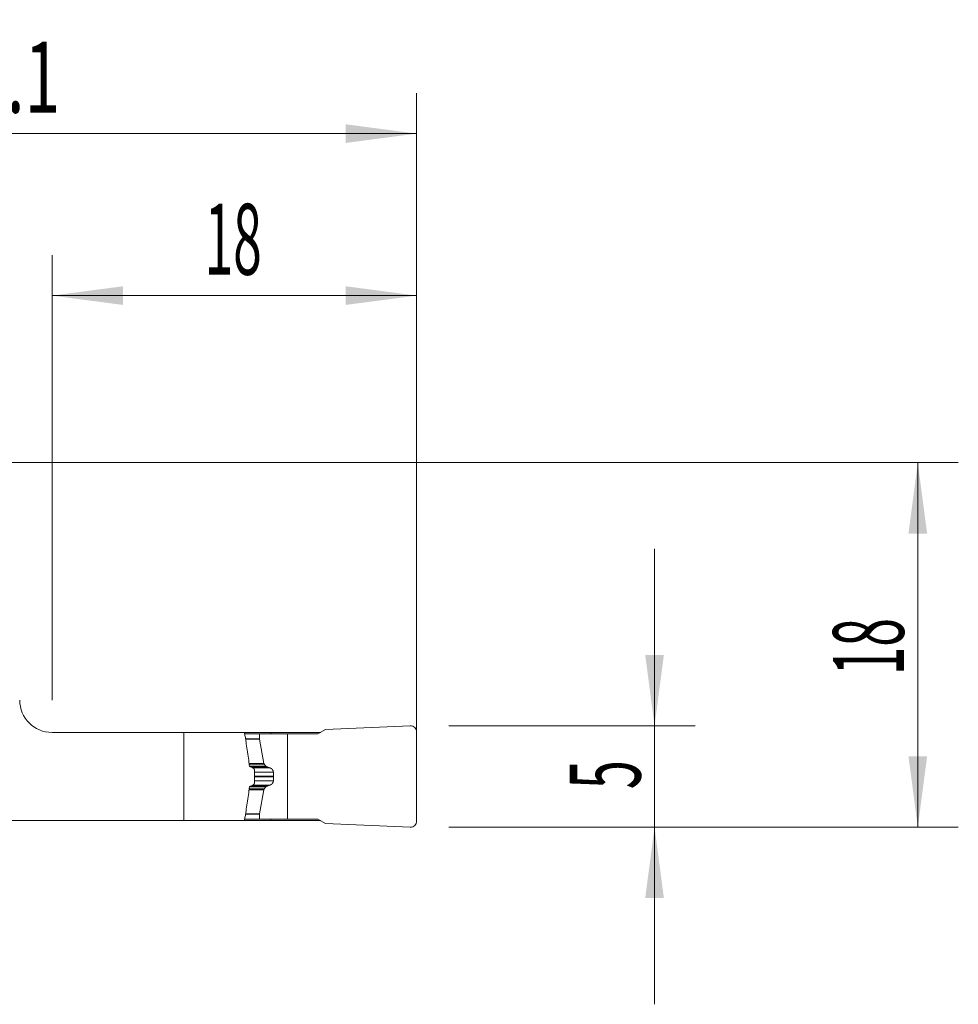
# Model space of a CAD drawing. Units: millimetres. Extents: x -19.1 to 67.8, y -60.8 to 21.9.
# Drawn here: x 21.5 to 67.8, y -26.8 to 21.9 of the extents above; entities that cross this region are included whole.
import ezdxf

# ---------------------------------------------------------------- set-up
doc = ezdxf.new("R2010")
doc.units = ezdxf.units.MM
doc.layers.add('1', color=4, linetype='Continuous')
doc.layers.add('2', color=7, linetype='Continuous')
doc.styles.add('iso_b_vert', font='simplex.shx')
doc.dimstyles.get("Standard").update_dxf_attribs({"dimtxt": 0.18, "dimasz": 0.18, "dimexe": 0.18, "dimexo": 0.0625, "dimgap": 0.09, "dimtad": 1, "dimzin": 0, "dimdsep": 52, "dimtxsty": 'Standard', "dimcen": 0.09, "dimadec": 0, "dimazin": 0, "dimtfac": 1, "dimtdec": 4, "dimtofl": 0, "dimtmove": 0, "dimatfit": 3, "dimfxl": 1, "dimtolj": 1, "dimtzin": 0, "dimarcsym": 0})

# ---------------------------------------------------------------- blocks, each defined once
blk = doc.blocks.new('_U0')
at = {"layer": '2', "lineweight": 13}
for p, q in [((0, 1.5875), (0, 18.25)), ((41.1, -16.4125), (41.1, 18.25)), ((0, 16.25), (41.1, 16.25))]:
    blk.add_line(p, q, dxfattribs=at)
at = {"layer": '2', "lineweight": 18}
for points in [[(0, 16.25), (3.499998, 16.710784), (3.500002, 15.789216)], [(41.1, 16.25), (37.600002, 15.789216), (37.599998, 16.710784)]]:
    blk.add_solid(points, dxfattribs=at)
at = {"layer": '2', "lineweight": 18, "insert": (17.318901, 17.282634), "char_height": 3.5, "attachment_point": 7, "line_spacing_factor": 1.084337, "style": 'iso_b_vert'}
blk.add_mtext('\\W0.6670;41.1', dxfattribs=at)
blk = doc.blocks.new('_U1')
at = {"layer": '2', "lineweight": 13}
for p, q in [((23.1, -11.7375), (23.1, 10.25)), ((41.1, -16.4125), (41.1, 10.25)), ((23.1, 8.25), (41.1, 8.25))]:
    blk.add_line(p, q, dxfattribs=at)
at = {"layer": '2', "lineweight": 18}
for points in [[(23.1, 8.25), (26.599998, 8.710784), (26.600002, 7.789216)], [(41.1, 8.25), (37.600002, 7.789216), (37.599998, 8.710784)]]:
    blk.add_solid(points, dxfattribs=at)
at = {"layer": '2', "lineweight": 18, "insert": (30.632467, 9.282634), "char_height": 3.5, "attachment_point": 7, "line_spacing_factor": 1.084337, "style": 'iso_b_vert'}
blk.add_mtext('\\W0.5321;18', dxfattribs=at)
blk = doc.blocks.new('_U2')
at = {"layer": '2', "lineweight": 13}
for p, q in [((1.5875, 0), (67.85, 0)), ((65.85, -18), (65.85, 0)), ((42.6875, -18), (67.85, -18))]:
    blk.add_line(p, q, dxfattribs=at)
at = {"layer": '2', "lineweight": 18}
for points in [[(65.85, 0), (66.310784, -3.499998), (65.389216, -3.500002)], [(65.85, -18), (65.389216, -14.500002), (66.310784, -14.499998)]]:
    blk.add_solid(points, dxfattribs=at)
at = {"layer": '2', "lineweight": 18, "insert": (65.160366, -10.495533), "char_height": 3.5, "attachment_point": 7, "rotation": 90, "line_spacing_factor": 1.084337, "style": 'iso_b_vert'}
blk.add_mtext('\\W0.5321;18', dxfattribs=at)
blk = doc.blocks.new('_U3')
at = {"layer": '2', "lineweight": 13}
for p, q in [((52.85, -26.75), (52.85, -4.25)), ((42.6875, -13), (54.85, -13)), ((42.6875, -18), (54.85, -18))]:
    blk.add_line(p, q, dxfattribs=at)
at = {"layer": '2', "lineweight": 18}
for points in [[(52.85, -13), (52.389216, -9.500002), (53.310784, -9.499998)], [(52.85, -18), (53.310784, -21.499998), (52.389216, -21.500002)]]:
    blk.add_solid(points, dxfattribs=at)
at = {"layer": '2', "lineweight": 18, "insert": (52.160366, -16.125233), "char_height": 3.5, "attachment_point": 7, "rotation": 90, "line_spacing_factor": 1.084337, "style": 'iso_b_vert'}
blk.add_mtext('\\W0.5404;5', dxfattribs=at)

msp = doc.modelspace()

# ---------------------------------------------------------------- linework, layer by layer
at = {"layer": '1', "lineweight": 18}
for p, q in [((40.787, -13), (36.6, -13.183)), ((29.6, -13.325), (23.1, -13.325)), ((32.598, -13.325), (29.6, -13.325)), ((29.6, -13.325), (29.6, -17.675)), ((32.598, -13.325), (33.906, -13.325)), ((32.598, -13.325), (32.608, -13.379)), ((32.611, -13.4), (33.346, -13.4)), ((33.346, -13.4), (34.73, -13.4)), ((33.346, -13.641), (33.346, -13.4)), ((33.906, -13.325), (36.354, -13.325)), ((33.906, -13.4), (33.906, -13.325)), ((34.73, -13.4), (36.224, -13.4)), ((34.73, -17.6), (34.73, -13.4)), ((36.6, -13.183), (36.224, -13.4)), ((41.1, -17.7), (41.1, -13.3)), ((33.558, -14.85), (33.348, -13.659)), ((33.65, -14.986), (33.578, -14.894)), ((33.1, -15.225), (33.1, -15.775)), ((34.038, -15.52), (34.038, -15.48)), ((33.65, -16.014), (33.578, -16.106)), ((33.558, -16.15), (33.348, -17.341)), ((33.346, -17.359), (33.346, -17.6)), ((29.6, -17.675), (20.006, -17.675)), ((32.598, -17.675), (29.6, -17.675)), ((32.608, -17.621), (32.598, -17.675)), ((32.598, -17.675), (33.906, -17.675)), ((32.611, -17.6), (33.346, -17.6)), ((33.346, -17.6), (34.73, -17.6)), ((33.906, -17.675), (33.906, -17.6)), ((33.906, -17.675), (36.354, -17.675)), ((34.73, -17.6), (36.224, -17.6)), ((36.6, -17.817), (36.224, -17.6)), ((40.787, -18), (36.6, -17.817))]:
    msp.add_line(p, q, dxfattribs=at)
at = {"layer": '1', "lineweight": 13}
for p, q in [((32.649, -13.641), (33.346, -13.641)), ((32.651, -13.659), (33.348, -13.659)), ((32.831, -14.85), (33.558, -14.85)), ((32.837, -14.894), (33.578, -14.894)), ((32.849, -14.986), (33.65, -14.986)), ((33.69, -15.017), (32.887, -15.017)), ((33.002, -15.072), (33.849, -15.072)), ((33.1, -15.289), (34.029, -15.289)), ((33.1, -15.48), (34.038, -15.48)), ((33.1, -15.52), (34.038, -15.52)), ((32.85, -16.014), (33.65, -16.014)), ((33.69, -15.983), (32.887, -15.983)), ((33.002, -15.928), (33.849, -15.928)), ((33.1, -15.711), (34.029, -15.711)), ((32.831, -16.15), (33.558, -16.15)), ((32.837, -16.106), (33.578, -16.106)), ((32.648, -17.359), (33.346, -17.359)), ((32.651, -17.341), (33.348, -17.341))]:
    msp.add_line(p, q, dxfattribs=at)
at = {"layer": '1', "lineweight": 18}
for centre, radius, start, end in [((23.1, -11.725), 1.6, 180, 270), ((40.8, -13.3), 0.3, 0, 92.5), ((33.656, -14.833), 0.1, 190, 218.0492), ((33.656, -16.167), 0.1, 141.9508, 170), ((40.8, -17.7), 0.3, 267.5, 0)]:
    msp.add_arc(centre, radius, start, end, dxfattribs=at)
for centre, major_axis, start_param, end_param in [((33.446, -13.641), (0, -0.1), -1.570796, -1.396263), ((33.446, -17.359), (0.0997, -0.0071), 3.037919, -3.070733)]:
    msp.add_ellipse(centre, major_axis=major_axis, ratio=1, start_param=start_param, end_param=end_param, dxfattribs=at)
for points, degree, knots in [([(32.608, -13.379), (32.62, -13.446), (32.632, -13.513), (32.654, -13.648), (32.665, -13.715), (32.697, -13.917), (32.717, -14.052), (32.757, -14.323), (32.776, -14.458), (32.814, -14.729), (32.833, -14.864), (32.851, -15)], 3, [0, 0, 0, 0, 0.125, 0.125, 0.25, 0.25, 0.5, 0.5, 0.75, 0.75, 1, 1, 1, 1]), ([(33.69, -15.017), (33.689, -15.016), (33.685, -15.015), (33.681, -15.013), (33.677, -15.01), (33.673, -15.008), (33.669, -15.005), (33.665, -15.002), (33.661, -14.999), (33.658, -14.996), (33.655, -14.993), (33.652, -14.989), (33.65, -14.987), (33.65, -14.986)], 3, [0, 0, 0, 0, 0.106502, 0.20982, 0.30997, 0.406973, 0.50085, 0.591625, 0.679324, 0.763977, 0.845615, 0.924276, 1, 1, 1, 1]), ([(33.849, -15.072), (33.843, -15.07), (33.83, -15.067), (33.812, -15.061), (33.793, -15.055), (33.776, -15.049), (33.758, -15.043), (33.741, -15.037), (33.723, -15.03), (33.707, -15.024), (33.696, -15.019), (33.69, -15.017)], 3, [0, 0, 0, 0, 0.11732, 0.233086, 0.347299, 0.459961, 0.57107, 0.680628, 0.788635, 0.895092, 1, 1, 1, 1]), ([(33.849, -15.072), (33.917, -15.092), (33.964, -15.143), (33.99, -15.172), (34.007, -15.208), (34.025, -15.246), (34.029, -15.289)], 2, [0, 0, 0, 0.5, 0.5, 0.75, 0.75, 1, 1, 1]), ([(33.027, -15.084), (33.037, -15.089), (33.047, -15.096), (33.06, -15.11), (33.065, -15.115), (33.073, -15.126), (33.076, -15.132), (33.083, -15.144), (33.086, -15.151), (33.091, -15.165), (33.093, -15.172), (33.096, -15.186), (33.098, -15.194), (33.1, -15.209), (33.1, -15.217), (33.1, -15.225)], 3, [0, 0, 0, 0, 0.25, 0.25, 0.375, 0.375, 0.5, 0.5, 0.625, 0.625, 0.75, 0.75, 0.875, 0.875, 1, 1, 1, 1]), ([(34.029, -15.711), (34.03, -15.704), (34.031, -15.692), (34.032, -15.673), (34.034, -15.654), (34.035, -15.635), (34.036, -15.615), (34.036, -15.596), (34.037, -15.577), (34.038, -15.558), (34.038, -15.539), (34.038, -15.526), (34.038, -15.52)], 3, [0, 0, 0, 0, 0.100317, 0.200541, 0.30068, 0.400743, 0.500738, 0.600674, 0.700559, 0.800403, 0.900214, 1, 1, 1, 1]), ([(32.851, -16), (32.833, -16.136), (32.814, -16.271), (32.776, -16.542), (32.757, -16.677), (32.717, -16.948), (32.697, -17.083), (32.665, -17.285), (32.654, -17.352), (32.632, -17.487), (32.62, -17.554), (32.608, -17.621)], 3, [0, 0, 0, 0, 0.25, 0.25, 0.5, 0.5, 0.75, 0.75, 0.875, 0.875, 1, 1, 1, 1]), ([(33.1, -15.775), (33.1, -15.791), (33.098, -15.806), (33.093, -15.828), (33.091, -15.835), (33.086, -15.849), (33.083, -15.855), (33.076, -15.868), (33.073, -15.874), (33.065, -15.885), (33.061, -15.89), (33.052, -15.899), (33.047, -15.903), (33.037, -15.91), (33.032, -15.913), (33.027, -15.916)], 3, [0, 0, 0, 0, 0.25, 0.25, 0.375, 0.375, 0.5, 0.5, 0.625, 0.625, 0.75, 0.75, 0.875, 0.875, 1, 1, 1, 1]), ([(33.849, -15.928), (33.852, -15.927), (33.857, -15.925), (33.864, -15.923), (33.872, -15.92), (33.879, -15.917), (33.886, -15.914), (33.893, -15.91), (33.9, -15.907), (33.906, -15.903), (33.913, -15.899), (33.919, -15.895), (33.924, -15.891), (33.93, -15.887), (33.936, -15.883), (33.941, -15.879), (33.946, -15.874), (33.951, -15.87), (33.955, -15.866), (33.96, -15.861), (33.966, -15.855), (33.973, -15.846), (33.982, -15.835), (33.99, -15.824), (33.997, -15.812), (34.003, -15.8), (34.009, -15.787), (34.014, -15.775), (34.019, -15.762), (34.022, -15.749), (34.025, -15.737), (34.028, -15.724), (34.028, -15.715), (34.029, -15.711)], 3, [0, 0, 0, 0, 0.032016, 0.063414, 0.094194, 0.124358, 0.153907, 0.182843, 0.211166, 0.23888, 0.265984, 0.292482, 0.318375, 0.343665, 0.368354, 0.392446, 0.415942, 0.438845, 0.461158, 0.482885, 0.504029, 0.551367, 0.59741, 0.642208, 0.685816, 0.728293, 0.769704, 0.810116, 0.849605, 0.888251, 0.926137, 0.963355, 1, 1, 1, 1])]:
    msp.add_open_spline(points, degree=degree, knots=knots, dxfattribs=at)
for points, degree in [([(32.851, -15), (32.91, -15.027), (32.968, -15.056), (33.027, -15.084)], 3), ([(34.029, -15.289), (34.038, -15.384), (34.038, -15.48)], 2), ([(33.027, -15.916), (32.968, -15.944), (32.91, -15.973), (32.851, -16)], 3), ([(33.69, -15.983), (33.666, -15.993), (33.65, -16.014)], 2), ([(33.849, -15.928), (33.768, -15.951), (33.69, -15.983)], 2)]:
    msp.add_open_spline(points, degree=degree, dxfattribs=at)

# ---------------------------------------------------------------- dimensions: what is measured, and where the dimension line sits
at = {"layer": '2', "lineweight": 18}
for base, p1, picture, middle in [((41.1, 16.25), (0, 0), '_U0', (20.55, 16.25)), ((41.1, 8.25), (23.1, -13.325), '_U1', (32.1, 8.25))]:
    dim = msp.add_linear_dim(base=base, p1=p1, p2=(41.1, -18), dimstyle='Standard', override={"dimtxt": 3.5, "dimasz": 3.5, "dimexe": 2, "dimexo": 1.5875, "dimgap": 1.75, "dimtad": 1, "dimtih": 1, "dimtoh": 0, "dimdec": 2, "dimlfac": 1, "dimzin": 8, "dimdsep": 46, "dimlunit": 2, "dimpost": '<>', "dimtxsty": 'iso_b_vert', "dimsah": 1, "dimse1": 0, "dimse2": 0, "dimsd1": 0, "dimsd2": 0, "dimclrd": 2, "dimclre": 2, "dimclrt": 2, "dimtol": 0, "dimtm": -0.1, "dimtfac": 1, "dimtdec": 2, "dimtofl": 1, "dimtmove": 0, "dimtzin": 8, "dimlwd": 13, "dimlwe": 13}, dxfattribs=at)
    dim.commit()
    dim.dimension.update_dxf_attribs({"geometry": picture, "text_midpoint": middle})
for base, p2, picture, middle in [((65.85, 0), (0, 0), '_U2', (65.85, -9)), ((52.85, -13), (41.1, -13), '_U3', (52.85, -15.5))]:
    dim = msp.add_linear_dim(base=base, p1=(41.1, -18), p2=p2, angle=90, dimstyle='Standard', override={"dimtxt": 3.5, "dimasz": 3.5, "dimexe": 2, "dimexo": 1.5875, "dimgap": 1.75, "dimtad": 1, "dimtih": 0, "dimtoh": 0, "dimdec": 2, "dimlfac": 1, "dimzin": 8, "dimdsep": 46, "dimlunit": 2, "dimpost": '<>', "dimtxsty": 'iso_b_vert', "dimsah": 1, "dimse1": 0, "dimse2": 0, "dimsd1": 0, "dimsd2": 0, "dimclrd": 2, "dimclre": 2, "dimclrt": 2, "dimtol": 0, "dimtm": -0.1, "dimtfac": 1, "dimtdec": 2, "dimtofl": 1, "dimtmove": 0, "dimtzin": 8, "dimlwd": 13, "dimlwe": 13}, dxfattribs=at)
    dim.commit()
    dim.dimension.update_dxf_attribs({"geometry": picture, "text_midpoint": middle})

doc.saveas('drawing.dxf')
